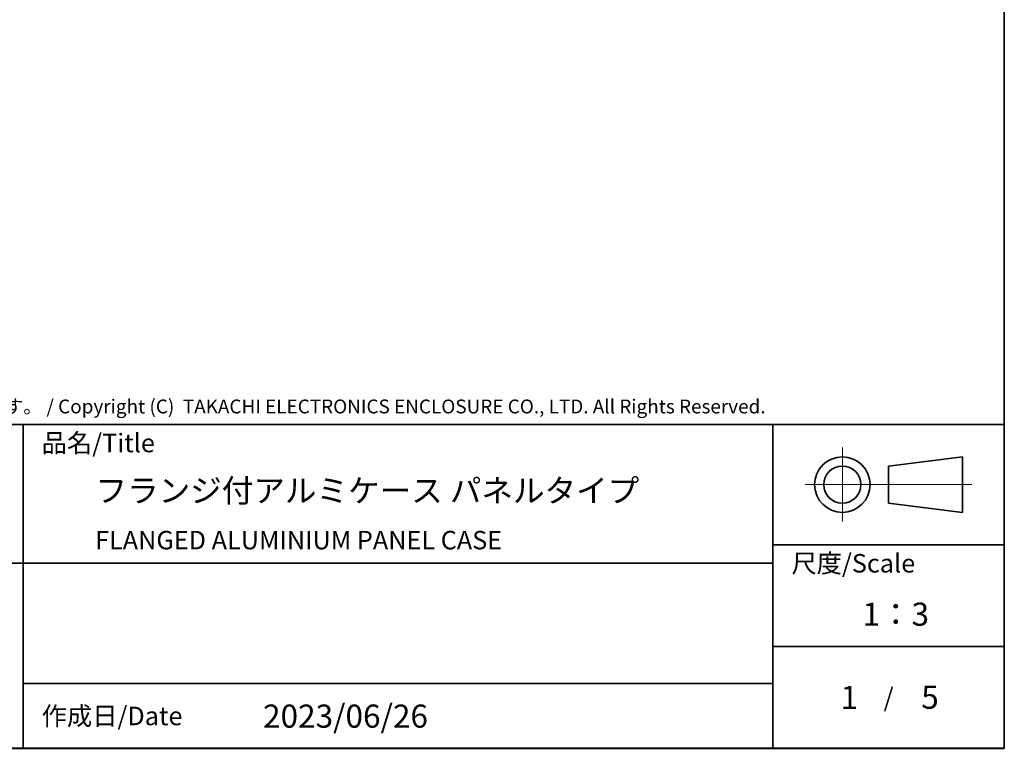
# Model space of a CAD drawing. Units: millimetres. Extents: x 0 to 5318, y 0 to 1124.
# Drawn here: x 854 to 1173, y 0 to 236 of the extents above; entities that cross this region are included whole.
import ezdxf
from ezdxf.enums import TextEntityAlignment as Align

# ---------------------------------------------------------------- set-up
doc = ezdxf.new("R2010")
doc.units = ezdxf.units.MM
doc.layers.add('Border (ISO)', color=7, linetype='Continuous', lineweight=35)
doc.layers.add('Title (ISO)', color=7, linetype='Continuous', lineweight=35)
doc.styles.add('Note Text (TK)', font='MS PGothic.ttf')
doc.styles.add('takachi1', font='MS PGothic.ttf', dxfattribs={"height": 2.5})
doc.styles.add('文字スタイル67', font='arial.ttf')

# ---------------------------------------------------------------- blocks, each defined once
blk = doc.blocks.new('図面枠 tk図枠')
at = {"layer": 'Border (ISO)'}
for p in [(405.5, 289), (14.5, 8)]:
    blk.add_line(p, (405.5, 8), dxfattribs=at)
blk = doc.blocks.new('表題欄 tk表題欄')
at = {"layer": 'Title (ISO)'}
for p, q in [((74.71, 244.05), (255.71, 244.05)), ((149.71, 244.05), (149.71, 209.05)), ((230.71, 244.05), (230.71, 209.05)), ((255.71, 244.05), (255.71, 209.05)), ((243.21, 239.55), (251.21, 240.55)), ((251.21, 234.55), (251.21, 240.55)), ((243.21, 239.55), (243.21, 235.55)), ((243.21, 235.55), (251.21, 234.55)), ((230.71, 231.05), (255.71, 231.05)), ((74.71, 229.05), (230.71, 229.05)), ((230.71, 220.05), (255.71, 220.05)), ((149.71, 216.05), (230.71, 216.05)), ((255.71, 209.05), (74.71, 209.05))]:
    blk.add_line(p, q, dxfattribs=at)
at = {"layer": 'Title (ISO)', "color": 4, "linetype": 'Continuous', "lineweight": 18, "true_color": 0x00ffff}
for p, q in [((238.21, 241.55), (238.21, 233.55)), ((252.21, 237.55), (234.21, 237.55))]:
    blk.add_line(p, q, dxfattribs=at)
at = {"layer": 'Title (ISO)'}
for radius in [3, 2]:
    blk.add_circle((238.21, 237.55), radius, dxfattribs=at)
at = {"layer": 'Title (ISO)', "color": 1, "true_color": 0xff0000, "char_height": 2, "attachment_point": 4, "line_spacing_factor": 1.5, "style": 'Note Text (TK)'}
for s, insert in [('\\fＭＳ Ｐゴシック|b0|i0;\\H2.0000;品名/Title', (151.71, 242.05)), ('\\fＭＳ Ｐゴシック|b0|i0;\\H2.0000;尺度/Scale', (232.71, 229.05)), ('\\fＭＳ Ｐゴシック|b0|i0;\\H2.0000;作成日/Date', (151.71, 212.55))]:
    blk.add_mtext(s, dxfattribs=dict(at, insert=insert))
at = {"layer": 'Title (ISO)', "color": 7, "insert": (243.21, 214.55), "char_height": 2, "attachment_point": 5, "line_spacing_factor": 1.5, "style": 'Note Text (TK)'}
blk.add_mtext('\\fＭＳ Ｐゴシック|b0|i0;\\H2.0000;/', dxfattribs=at)
at = {"layer": 'Title (ISO)', "color": 7}
for tag, p, height, style in [('<品名>_001', (157.52, 235.65), 2.5, 'Note Text (TK)'), ('<Title>_001', (157.48, 230.55), 2, '文字スタイル67'), ('<尺度>_001', (240.38, 222.3), 2.5, 'Note Text (TK)'), ('<ページ_No.>_001', (238.02, 213.3), 2.5, 'Note Text (TK)'), ('<総ページ数>_001', (246.74, 213.32), 2.5, 'Note Text (TK)'), ('作成日_001', (175.62, 211.28), 2.5, 'Note Text (TK)')]:
    blk.add_attdef(tag, p, '', height=height, dxfattribs=dict(at, style=style))
at = {"layer": 'Title (ISO)', "color": 7, "style": 'Note Text (TK)'}
blk.add_attdef('<承認>', text='', height=2.5, dxfattribs=at).set_placement((87.21, 217.05), align=Align.MIDDLE_CENTER)

msp = doc.modelspace()

# ---------------------------------------------------------------- block references
at = {"xscale": 3, "yscale": 3, "zscale": 3}
msp.add_blockref('図面枠 tk図枠', (-43.5, -24), dxfattribs=at)
ref = msp.add_blockref('表題欄 tk表題欄', (405.8735, -627.1582), dxfattribs=dict(xscale=3, yscale=3, zscale=3))
ref.add_attrib('<品名>_001', 'フランジ付アルミケース パネルタイプ', (878.446, 79.8026), dxfattribs={"layer": 'Title (ISO)', "color": 7, "height": 7.5, "style": 'Note Text (TK)'})
ref.add_attrib('<尺度>_001', '1：3', (1127.0199, 39.75), dxfattribs={"layer": 'Title (ISO)', "color": 7, "height": 7.5, "style": 'Note Text (TK)'})
ref.add_attrib('作成日_001', '2023/06/26', (932.7486, 6.6861), dxfattribs={"layer": 'Title (ISO)', "color": 7, "height": 7.5, "style": 'Note Text (TK)'})
ref.add_attrib('<Title>_001', 'FLANGED ALUMINIUM PANEL CASE', (878.3124, 64.5), dxfattribs={"layer": 'Title (ISO)', "color": 7, "height": 6, "style": '文字スタイル67'})
ref.add_attrib('<ページ_No.>_001', '1', (1119.9253, 12.7347), dxfattribs={"layer": 'Title (ISO)', "color": 7, "height": 7.5, "style": 'Note Text (TK)'})
ref.add_attrib('<総ページ数>_001', '5', (1146.0788, 12.8139), dxfattribs={"layer": 'Title (ISO)', "color": 7, "height": 7.5, "style": 'Note Text (TK)'})

# ---------------------------------------------------------------- texts
at = {"insert": (640.1688, 113.0817), "char_height": 4.5, "attachment_point": 1, "style": 'takachi1'}
msp.add_mtext_dynamic_manual_height_columns('{\\fMeiryo UI|b0|i0|c128|p50;本図面および付帯する部品図の著作権は株式会社タカチ電機工業に帰属します。 / Copyright (C)  TAKACHI ELECTRONICS ENCLOSURE CO., LTD. All Rights Reserved.}', width=569.005138, gutter_width=37.5, heights=[0], dxfattribs=at)

doc.saveas('drawing.dxf')
